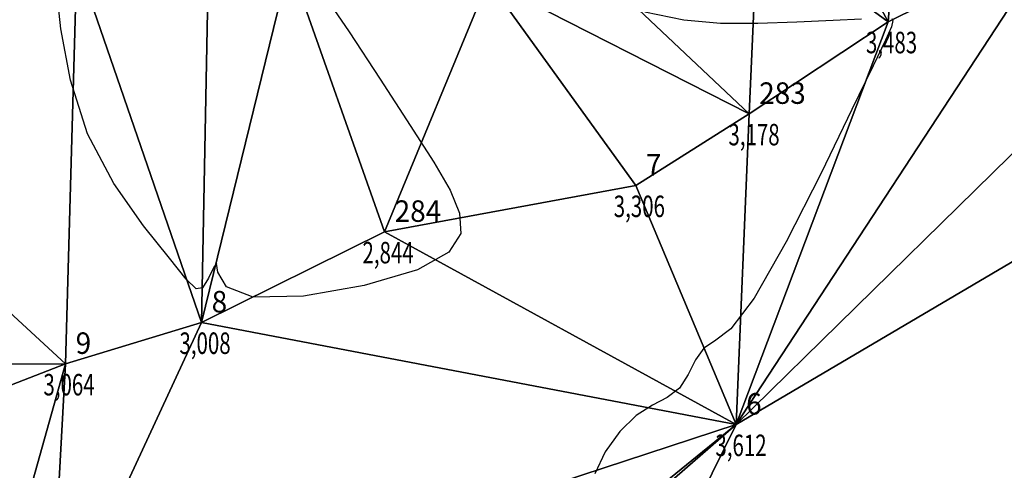
# Model space of a CAD drawing. Extents: x 176612 to 176802, y 1675914 to 1676122.
# Drawn here: x 176714 to 176749, y 1676041 to 1676057 of the extents above; entities that cross this region are included whole.
import ezdxf

# ---------------------------------------------------------------- set-up
doc = ezdxf.new("R2010")
doc.units = 0
doc.header["$MEASUREMENT"] = 0
doc.linetypes.add('CONTINUO', pattern=[0])
doc.layers.get('0').update_dxf_attribs({"linetype": 'CONTINUOUS'})
for name, color, linetype in [('_TG', 7, 'CONTINUO'), ('CURVASTG', 7, 'CONTINUO'), ('MALHATRITG', 7, 'CONTINUO')]:
    doc.layers.add(name, color=color, linetype=linetype)
doc.styles.add('SIMPLEX', font='simplex', dxfattribs={"height": 0.2})

# ---------------------------------------------------------------- blocks, each defined once
blk = doc.blocks.new('SIMB_PONTO')
at = {"color": 0}
blk.add_point((0, 0), dxfattribs=at)
for tag in ['COTA', 'PONTO', 'DESC']:
    blk.add_attdef(tag, (0, 0), '', height=1)

msp = doc.modelspace()

# ---------------------------------------------------------------- linework, layer by layer
at = {"layer": 'CURVASTG', "color": 54, "linetype": 'CONTINUO'}
for points in [[(176725.021023, 1676057.524795), (176725.931776, 1676056.178377), (176727.020226, 1676054.520464), (176728.067085, 1676052.910991), (176728.890823, 1676051.631173), (176729.460939, 1676050.647357), (176729.784687, 1676049.847168), (176729.831224, 1676049.134695), (176729.417305, 1676048.479859), (176728.321587, 1676047.869038), (176726.465351, 1676047.316233), (176724.340376, 1676046.945921), (176722.58107, 1676046.910196), (176721.653768, 1676047.278267), (176721.352523, 1676047.787783), (176721.303319, 1676048.093503), (176721.202009, 1676047.957598), (176721.023924, 1676047.571875), (176720.814263, 1676047.235555), (176720.588884, 1676047.20185), (176720.246274, 1676047.539966), (176719.655575, 1676048.273102), (176718.749349, 1676049.407384), (176717.713821, 1676050.880635), (176716.798635, 1676052.613606), (176716.19546, 1676054.494996), (176715.864055, 1676056.285304), (176715.706204, 1676057.712979)], [(176736.260313, 1676056.878823), (176737.624118, 1676056.595551), (176738.910542, 1676056.486303), (176740.212709, 1676056.483084), (176741.575241, 1676056.525246), (176742.848759, 1676056.581534), (176743.835381, 1676056.628042)], [(176744.891928, 1676056.643851), (176744.933677, 1676056.575722), (176744.88382, 1676056.356856), (176744.678356, 1676055.887896), (176744.242523, 1676054.98976), (176743.498869, 1676053.463431), (176742.423411, 1676051.248926), (176741.206043, 1676048.842384), (176740.090129, 1676046.878974), (176739.264835, 1676045.813656), (176738.702538, 1676045.380544), (176738.321419, 1676045.133541), (176738.040584, 1676044.726196), (176737.782835, 1676044.21065), (176737.471899, 1676043.738688), (176737.050361, 1676043.413106), (176736.536233, 1676043.140727), (176735.966384, 1676042.779382), (176735.386046, 1676042.224129), (176734.873892, 1676041.518939), (176734.516956, 1676040.745007)]]:
    msp.add_lwpolyline(points, dxfattribs=at)

# ---------------------------------------------------------------- block references
at = {"layer": '_TG', "color": 3}
ref = msp.add_blockref('SIMB_PONTO', (176744.765809, 1676056.529203), dxfattribs=at)
ref.add_attrib('PONTO', '282', (176745.115809, 1676056.879203), dxfattribs={"layer": '0', "color": 1, "height": 0.75, "style": 'SIMPLEX', "width": 0.954526, "flags": 8})
ref.add_attrib('COTA', '3,483', (176743.990809, 1676055.429203), dxfattribs={"layer": '0', "color": 2, "height": 0.75, "style": 'SIMPLEX', "width": 0.699986, "flags": 8})
ref = msp.add_blockref('SIMB_PONTO', (176739.910074, 1676053.313987), dxfattribs=at)
ref.add_attrib('PONTO', '283', (176740.260074, 1676053.663987), dxfattribs={"layer": '0', "color": 1, "height": 0.75, "style": 'SIMPLEX', "width": 0.954526, "flags": 8})
ref.add_attrib('COTA', '3,178', (176739.185074, 1676052.213987), dxfattribs={"layer": '0', "color": 2, "height": 0.75, "style": 'SIMPLEX', "width": 0.699986, "flags": 8})
ref = msp.add_blockref('SIMB_PONTO', (176735.95394, 1676050.810419), dxfattribs=at)
ref.add_attrib('PONTO', '7', (176736.30394, 1676051.160419), dxfattribs={"layer": '0', "color": 1, "height": 0.75, "style": 'SIMPLEX', "width": 0.954526, "flags": 8})
ref.add_attrib('COTA', '3,306', (176735.17894, 1676049.710419), dxfattribs={"layer": '0', "color": 2, "height": 0.75, "style": 'SIMPLEX', "width": 0.699986, "flags": 8})
ref = msp.add_blockref('SIMB_PONTO', (176727.175525, 1676049.193738), dxfattribs=at)
ref.add_attrib('PONTO', '284', (176727.525525, 1676049.543738), dxfattribs={"layer": '0', "color": 1, "height": 0.75, "style": 'SIMPLEX', "width": 0.954526, "flags": 8})
ref.add_attrib('COTA', '2,844', (176726.400525, 1676048.093738), dxfattribs={"layer": '0', "color": 2, "height": 0.75, "style": 'SIMPLEX', "width": 0.699986, "flags": 8})
ref = msp.add_blockref('SIMB_PONTO', (176720.781119, 1676046.031901), dxfattribs=at)
ref.add_attrib('PONTO', '8', (176721.131119, 1676046.381901), dxfattribs={"layer": '0', "color": 1, "height": 0.75, "style": 'SIMPLEX', "width": 0.954526, "flags": 8})
ref.add_attrib('COTA', '3,008', (176720.006119, 1676044.931901), dxfattribs={"layer": '0', "color": 2, "height": 0.75, "style": 'SIMPLEX', "width": 0.699986, "flags": 8})
ref = msp.add_blockref('SIMB_PONTO', (176716.029474, 1676044.583869), dxfattribs=at)
ref.add_attrib('PONTO', '9', (176716.379474, 1676044.933869), dxfattribs={"layer": '0', "color": 1, "height": 0.75, "style": 'SIMPLEX', "width": 0.954526, "flags": 8})
ref.add_attrib('COTA', '3,064', (176715.254474, 1676043.483869), dxfattribs={"layer": '0', "color": 2, "height": 0.75, "style": 'SIMPLEX', "width": 0.699986, "flags": 8})
ref = msp.add_blockref('SIMB_PONTO', (176739.455822, 1676042.465019), dxfattribs=at)
ref.add_attrib('PONTO', '6', (176739.805822, 1676042.815019), dxfattribs={"layer": '0', "color": 1, "height": 0.75, "style": 'SIMPLEX', "width": 0.954526, "flags": 8})
ref.add_attrib('COTA', '3,612', (176738.730822, 1676041.365019), dxfattribs={"layer": '0', "color": 2, "height": 0.75, "style": 'SIMPLEX', "width": 0.699986, "flags": 8})

# ---------------------------------------------------------------- meshes
at = {"layer": 'MALHATRITG', "color": 132, "linetype": 'CONTINUO'}
mesh = msp.add_polyface(dxfattribs=at)
corners = [(176710.7479, 1676086.4989, 5.3394), (176703.1919, 1676081.259, 5.5663), (176711.0896, 1676084.3104, 5.3112), (176705.5717, 1676095.6698, 5.5569), (176706.5482, 1676090.1232, 5.4925), (176713.4436, 1676095.502, 5.3766), (176714.2652, 1676093.0403, 3.9085), (176713.1699, 1676089.6852, 3.9831), (176713.7788, 1676085.2498, 3.7487), (176710.8233, 1676082.6112, 5.3518), (176708.9007, 1676080.5242, 5.3814), (176712.7952, 1676079.9922, 3.3755), (176709.6407, 1676076.2035, 3.4379), (176708.5942, 1676075.4902, 3.5435), (176718.3621, 1676091.9788, 4.1181), (176718.5427, 1676086.0663, 4.2034), (176716.0449, 1676093.6842, 3.9067), (176717.267, 1676083.9419, 3.9141), (176705.5031, 1676072.6028, 3.8313), (176715.3668, 1676076.1162, 3.1482), (176716.4183, 1676058.6704, 2.9474), (176703.6625, 1676068.3878, 3.7887), (176715.4904, 1676076.0861, 3.254), (176700.8841, 1676058.5547, 3.9377), (176716.0295, 1676044.5839, 3.0645), (176721.3374, 1676079.9945, 3.4941), (176720.1369, 1676076.961, 3.2855), (176721.9621, 1676074.0722, 3.1943), (176722.9526, 1676067.7979, 3.1009), (176721.0412, 1676089.4705, 4.6817), (176721.0295, 1676059.3193, 2.8574), (176720.7811, 1676046.0319, 3.0077), (176721.0719, 1676089.5748, 4.671), (176719.8342, 1676092.4822, 4.6487), (176718.3583, 1676093.3337, 3.9598), (176718.5769, 1676092.2411, 4.2476), (176718.9515, 1676092.97, 2.9423), (176715.3574, 1676096.1634, 5.4065)]
mesh.append_faces([[corners[k] for k in face] for face in [(0, 1, 2), (3, 4, 5), (5, 4, 6), (6, 4, 7), (7, 4, 0), (7, 0, 8), (8, 0, 2), (8, 2, 9), (9, 2, 10), (9, 10, 11), (11, 10, 12), (12, 10, 13), (8, 9, 11), (6, 7, 14), (14, 7, 15), (15, 7, 8), (5, 6, 16), (16, 6, 14), (15, 8, 17), (17, 8, 11), (13, 18, 19), (19, 18, 20), (20, 18, 21), (12, 13, 19), (11, 12, 19), (17, 11, 22), (22, 11, 19), (22, 19, 20), (20, 23, 24), (15, 17, 25), (25, 17, 26), (26, 17, 22), (26, 22, 27), (27, 22, 28), (28, 22, 20), (14, 15, 29), (28, 20, 30), (30, 20, 31), (14, 29, 32), (14, 32, 33), (16, 14, 34), (34, 14, 35), (35, 14, 33), (34, 35, 36), (36, 35, 33), (5, 16, 37), (37, 16, 34), (37, 34, 36), (37, 36, 33), (3, 5, 37)]], dxfattribs={"color": 132})
mesh = msp.add_polyface(dxfattribs=at)
corners = [(176662.19, 1676079.8003, 7.4312), (176623.636, 1676035.8218, 7.3946), (176670.5584, 1676056.4176, 7.9377), (176664.214, 1676081.4385, 7.4685), (176672.3283, 1676071.3654, 7.8461), (176670.6602, 1676069.2022, 8.0051), (176678.5378, 1676064.7913, 7.1781), (176705.5717, 1676095.6698, 5.5569), (176705.1371, 1676094.9215, 5.5865), (176673.4126, 1676078.528, 8.056), (176679.8053, 1676069.5208, 7.3246), (176701.2655, 1676088.3513, 5.6366), (176686.8521, 1676078.1937, 7.9098), (176684.1023, 1676068.2134, 7.0916), (176694.5647, 1676077.6639, 7.9541), (176689.6519, 1676071.9039, 7.2086), (176685.4374, 1676055.7815, 6.5809), (176689.8747, 1676065.2634, 6.7699), (176697.7168, 1676072.9158, 5.6183), (176696.2967, 1676066.1754, 6.0786), (176703.1919, 1676081.259, 5.5663), (176698.8594, 1676072.7704, 5.6375), (176700.8841, 1676058.5547, 3.9377), (176698.5221, 1676065.3379, 4.9702), (176706.5482, 1676090.1232, 5.4925), (176705.3712, 1676095.297, 5.2201), (176696.2997, 1676047.9249, 4.0645), (176703.6625, 1676068.3878, 3.7887), (176705.5031, 1676072.6028, 3.8313), (176710.7479, 1676086.4989, 5.3394), (176711.0896, 1676084.3104, 5.3112), (176708.9007, 1676080.5242, 5.3814), (176708.5942, 1676075.4902, 3.5435), (176716.4183, 1676058.6704, 2.9474)]
mesh.append_faces([[corners[k] for k in face] for face in [(0, 1, 2), (3, 0, 4), (4, 0, 5), (5, 0, 2), (4, 5, 6), (6, 5, 2), (7, 3, 8), (8, 3, 9), (9, 3, 4), (9, 4, 10), (10, 4, 6), (8, 9, 11), (11, 9, 12), (12, 9, 10), (12, 10, 13), (13, 10, 6), (11, 12, 14), (14, 12, 15), (15, 12, 13), (6, 2, 16), (13, 6, 16), (15, 13, 17), (17, 13, 16), (14, 15, 18), (18, 15, 19), (19, 15, 17), (11, 14, 20), (20, 14, 21), (21, 14, 18), (21, 18, 19), (19, 17, 22), (22, 17, 16), (21, 19, 23), (23, 19, 22), (8, 11, 24), (24, 11, 20), (7, 8, 25), (25, 8, 24), (7, 25, 24), (22, 16, 26), (21, 23, 27), (27, 23, 22), (20, 21, 28), (28, 21, 27), (24, 20, 29), (30, 20, 31), (31, 20, 32), (32, 20, 28), (33, 27, 22)]], dxfattribs={"color": 132})
mesh = msp.add_polyface(dxfattribs=at)
corners = [(176662.19, 1676079.8003, 7.4312), (176612.6591, 1676031.5804, 7.9928), (176620.7055, 1676036.2144, 7.5722), (176623.636, 1676035.8218, 7.3946), (176629.6127, 1676021.6808, 7.9607), (176640.8122, 1676003.3004, 8.0705), (176670.5584, 1676056.4176, 7.9377), (176665.7984, 1676041.673, 7.9984), (176639.3376, 1676026.092, 6.7997), (176659.1028, 1676025.54, 6.6449), (176649.2082, 1676005.0043, 6.6933), (176681.547, 1676032.535, 5.8667), (176678.9161, 1676022.3204, 6.2126), (176665.5542, 1676007.1809, 6.3966), (176678.5774, 1676039.4548, 6.5626), (176685.4374, 1676055.7815, 6.5809), (176683.9411, 1676046.4867, 6.4742), (176682.8492, 1676039.0694, 6.1902), (176696.2997, 1676047.9249, 4.0645), (176697.1064, 1676046.0144, 3.9876), (176696.7754, 1676037.7751, 4.2557), (176700.8841, 1676058.5547, 3.9377), (176698.2974, 1676044.5383, 4.0638), (176699.3061, 1676033.0446, 4.0317), (176686.4743, 1676020.9327, 5.0899), (176697.9208, 1676037.9072, 4.0024), (176681.0299, 1676019.0672, 5.8556), (176699.5321, 1676038.4018, 3.9448), (176716.0295, 1676044.5839, 3.0645), (176700.6576, 1676038.6139, 3.8934), (176712.9793, 1676033.7351, 3.1463), (176720.7811, 1676046.0319, 3.0077), (176716.4183, 1676058.6704, 2.9474), (176715.4727, 1676034.6006, 3.1054), (176711.1134, 1676019.4717, 2.9724), (176697.8842, 1676016.8549, 3.8017), (176685.5301, 1676018.3235, 5.7292), (176739.4558, 1676042.465, 3.612), (176711.0152, 1676017.7508, 3.1197)]
mesh.append_faces([[corners[k] for k in face] for face in [(0, 1, 2), (2, 1, 3), (3, 1, 4), (4, 1, 5), (0, 2, 3), (6, 3, 7), (7, 3, 8), (8, 3, 4), (7, 8, 9), (9, 8, 10), (7, 9, 11), (11, 9, 12), (12, 9, 13), (6, 7, 14), (14, 7, 11), (15, 6, 16), (16, 6, 14), (16, 14, 17), (17, 14, 11), (18, 15, 16), (18, 16, 19), (19, 16, 20), (20, 16, 17), (20, 17, 11), (21, 18, 22), (22, 18, 19), (22, 19, 20), (20, 11, 23), (23, 11, 24), (24, 11, 12), (22, 20, 25), (25, 20, 23), (24, 12, 26), (22, 25, 27), (27, 25, 23), (28, 21, 22), (28, 22, 29), (29, 22, 27), (29, 27, 23), (28, 29, 30), (30, 29, 23), (31, 32, 28), (31, 28, 33), (33, 28, 30), (30, 23, 34), (34, 23, 35), (35, 23, 24), (33, 30, 34), (36, 24, 26), (37, 34, 38)]], dxfattribs={"color": 132})
mesh = msp.add_polyface(dxfattribs=at)
corners = [(176773.5882, 1676064.9203, 4.5204), (176772.1273, 1676065.7129, 4.6257), (176773.875, 1676062.7512, 4.2286), (176768.1774, 1676064.2755, 4.5145), (176760.3557, 1676062.96, 4.4049), (176762.5766, 1676064.4278, 4.7611), (176715.4727, 1676034.6006, 3.1054), (176711.1134, 1676019.4717, 2.9724), (176739.4558, 1676042.465, 3.612), (176720.7811, 1676046.0319, 3.0077), (176721.0295, 1676059.3193, 2.8574), (176723.8491, 1676058.5842, 2.9742), (176727.1755, 1676049.1937, 2.8435), (176722.9526, 1676067.7979, 3.1009), (176724.2686, 1676064.0969, 3.0669), (176727.8874, 1676063.3835, 3.8689), (176725.4281, 1676067.9659, 3.8629), (176730.7955, 1676057.9544, 3.2851), (176731.4121, 1676065.7517, 5.0278), (176732.5832, 1676060.2259, 3.8737), (176735.9539, 1676050.8104, 3.3064), (176739.9101, 1676053.314, 3.1775), (176735.7711, 1676063.9932, 5.0367), (176740.0754, 1676061.0588, 4.1369), (176740.2041, 1676059.8816, 3.8581), (176735.5865, 1676066.3008, 5.0556), (176740.0507, 1676064.1239, 5.0973), (176740.0122, 1676063.1212, 4.7392), (176740.0285, 1676062.1152, 4.454), (176743.2203, 1676066.6399, 5.0678), (176741.8282, 1676061.9909, 4.4072), (176744.7658, 1676056.5292, 3.4833), (176745.2167, 1676062.4538, 4.4797), (176711.0152, 1676017.7508, 3.1197), (176712.2388, 1675987.3409, 3.1442), (176750.5488, 1676059.4074, 3.7613), (176746.6553, 1676070.9595, 5.0738), (176728.743, 1675914.93, 4.25), (176786.5409, 1676073.8566, 4.7058)]
mesh.append_faces([[corners[k] for k in face] for face in [(0, 1, 2), (2, 1, 3), (2, 3, 4), (4, 3, 5), (6, 7, 8), (9, 6, 8), (10, 9, 11), (11, 9, 12), (12, 9, 8), (13, 10, 14), (14, 10, 11), (15, 16, 14), (15, 14, 11), (15, 11, 17), (17, 11, 12), (18, 15, 19), (19, 15, 17), (17, 12, 20), (20, 12, 8), (19, 17, 21), (21, 17, 20), (21, 20, 8), (22, 18, 19), (22, 19, 23), (23, 19, 24), (24, 19, 21), (25, 22, 26), (26, 22, 27), (27, 22, 28), (28, 22, 23), (29, 26, 30), (30, 26, 27), (30, 27, 28), (30, 28, 23), (30, 23, 24), (30, 24, 31), (31, 24, 21), (29, 30, 32), (32, 30, 31), (31, 21, 8), (8, 33, 34), (35, 36, 32), (35, 32, 31), (35, 31, 8), (4, 35, 8), (2, 4, 8), (2, 8, 34), (2, 34, 37), (37, 38, 2)]], dxfattribs={"color": 132})

doc.saveas('drawing.dxf')
